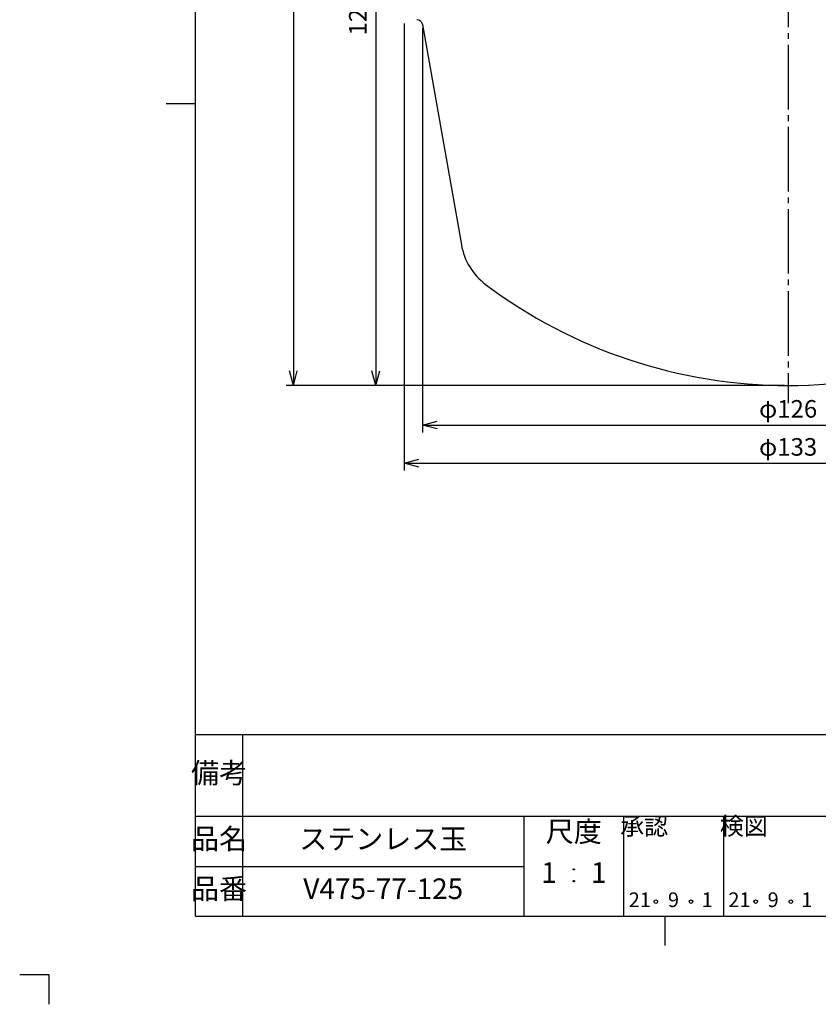
# Model space of a CAD drawing. Units: inches. Extents: x -5 to 215, y -5 to 302.
# Drawn here: x -5 to 131, y -5 to 163 of the extents above; entities that cross this region are included whole.
import ezdxf

# ---------------------------------------------------------------- set-up
doc = ezdxf.new("R2010")
doc.units = ezdxf.units.IN
for name, pattern in [('DASH_CENTER', [14, 11, -1, 1, -1]), ('DOT_CENTER', [14, 12, -1, 0, -1]), ('PHANTOM', [13, 10, -1, 0, -1, 0, -1])]:
    doc.linetypes.add(name, pattern=pattern)
doc.layers.add('1', color=7, linetype='Continuous')
doc.styles.add('CONVERTER_11', font='txt.shx', dxfattribs={"width": 0.9})
doc.dimstyles.new('ME10_DIM_10', dxfattribs={"dimtxt": 3, "dimasz": 2.5, "dimexe": 1.25, "dimexo": 0.625, "dimtad": 1, "dimdec": 3, "dimzin": 12, "dimdsep": 46, "dimtxsty": 'CONVERTER_11', "dimblk1": 'OPEN30', "dimblk2": 'OPEN30', "dimsah": 1, "dimcen": 0.09, "dimclrd": 7, "dimclre": 7, "dimclrt": 7, "dimadec": 0, "dimazin": 0, "dimtfac": 1, "dimtdec": 4, "dimtix": 1, "dimtmove": 0, "dimatfit": 3, "dimfxl": 1, "dimtolj": 1, "dimtzin": 0, "dimarcsym": 0})
doc.dimstyles.new('ME10_DIM_11', dxfattribs={"dimtxt": 3, "dimasz": 2.5, "dimexe": 1.25, "dimexo": 0.625, "dimtad": 1, "dimdec": 3, "dimzin": 12, "dimdsep": 46, "dimtxsty": 'CONVERTER_11', "dimblk1": 'OPEN30', "dimblk2": 'OPEN30', "dimsah": 1, "dimcen": 0.09, "dimclrd": 7, "dimclre": 7, "dimclrt": 7, "dimadec": 0, "dimazin": 0, "dimtfac": 1, "dimtdec": 4, "dimtix": 1, "dimtmove": 0, "dimatfit": 3, "dimfxl": 1, "dimtolj": 1, "dimtzin": 0, "dimarcsym": 0})

# ---------------------------------------------------------------- blocks, each defined once
blk = doc.blocks.new('開示A4')
at = {"layer": '1', "color": 7, "linetype": 'Continuous'}
for p, q in [((25, 148.5), (25, 287)), ((25, 10), (25, 148.5)), ((25, 41), (200, 41)), ((200, 27), (25, 27)), ((25, 10), (105, 10)), ((105, 10), (200, 10))]:
    blk.add_line(p, q, dxfattribs=at)
at = {"layer": '1', "color": 2, "linetype": 'Continuous'}
for p, q in [((25, 148.5), (20, 148.5)), ((33, 41), (33, 27)), ((33, 27), (33, 10)), ((81, 27), (81, 10)), ((98, 27), (98, 10)), ((115, 27), (115, 10)), ((25, 18.5), (81, 18.5)), ((105, 10), (105, 5))]:
    blk.add_line(p, q, dxfattribs=at)
at = {"layer": '1', "color": 4, "linetype": 'PHANTOM'}
for p, q in [((0, 0), (-5, 0)), ((0, -5), (0, 0))]:
    blk.add_line(p, q, dxfattribs=at)
at = {"layer": '1', "color": 7, "linetype": 'DOT_CENTER'}
for centre in [(89.5, 18), (89.5, 16)]:
    blk.add_circle(centre, 0.1, dxfattribs=at)
at = {"layer": '1', "color": 7, "linetype": 'Continuous'}
for centre in [(103.5, 12.5), (109.5, 12.5), (120.5, 12.5), (126.5, 12.5)]:
    blk.add_circle(centre, 0.3, dxfattribs=at)
at = {"layer": '1', "color": 2, "attachment_point": 5, "style": 'CONVERTER_11'}
for s, insert, char_height in [('備考', (29, 34), 3.5), ('承認', (101.5, 25), 3), ('検図', (118.5, 25), 3), ('品名', (29, 22.75), 3.5), ('尺度', (89.5, 24), 3.5), ('品番', (29, 14.25), 3.5)]:
    blk.add_mtext(s, dxfattribs=dict(at, insert=insert, char_height=char_height))
at = {"layer": '1', "color": 7, "char_height": 2.5, "attachment_point": 5, "style": 'CONVERTER_11'}
for s, insert in [('21', (100.75, 12.5)), ('9', (106.5, 12.5)), ('1', (112.25, 12.5)), ('21', (117.75, 12.5)), ('9', (123.5, 12.5)), ('1', (129.25, 12.5))]:
    blk.add_mtext(s, dxfattribs=dict(at, insert=insert))
blk = doc.blocks.new('開示A4枠')
at = {"layer": '1'}
blk.add_blockref('開示A4', (0, 0), dxfattribs=at)
blk = doc.blocks.new('*D3')
at = {"color": 7, "linetype": 'Continuous'}
for p, q in [((117.51, 226.46), (54.48, 226.46)), ((55.73, 226.46), (55.73, 100.5)), ((125.42, 100.5), (54.48, 100.5))]:
    blk.add_line(p, q, dxfattribs=at)
at = {"color": 7}
for p, q in [((55.73, 226.46), (55.06, 223.96)), ((55.73, 226.46), (56.4, 223.96)), ((55.73, 100.5), (55.06, 103)), ((55.73, 100.5), (56.4, 103))]:
    blk.add_line(p, q, dxfattribs=at)
at = {"color": 7, "insert": (55.1, 160.16), "char_height": 3, "attachment_point": 7, "rotation": 90, "line_spacing_factor": 0.60024, "style": 'CONVERTER_11'}
blk.add_mtext('126', dxfattribs=at)
blk = doc.blocks.new('_OPEN30')
at = {"color": 0, "linetype": 'ByBlock', "lineweight": -2}
for p, q in [((-1, 0.267949), (0, 0)), ((0, 0), (-1, -0.267949)), ((0, 0), (-1, 0))]:
    blk.add_line(p, q, dxfattribs=at)
blk = doc.blocks.new('*D5')
at = {"color": 7, "linetype": 'Continuous'}
for p, q in [((119.42, 239.57), (40.42, 239.57)), ((41.67, 239.57), (41.67, 100.5)), ((125.42, 100.5), (40.42, 100.5))]:
    blk.add_line(p, q, dxfattribs=at)
at = {"color": 7}
for p, q in [((41.67, 239.57), (41, 237.07)), ((41.67, 239.57), (42.34, 237.07)), ((41.67, 100.5), (41, 103)), ((41.67, 100.5), (42.34, 103))]:
    blk.add_line(p, q, dxfattribs=at)
at = {"color": 7, "insert": (40.79, 166.72), "char_height": 3, "attachment_point": 7, "rotation": 90, "line_spacing_factor": 0.60024, "style": 'CONVERTER_11'}
blk.add_mtext('140', dxfattribs=at)

msp = doc.modelspace()

# ---------------------------------------------------------------- linework, layer by layer
at = {"color": 7, "linetype": 'Continuous'}
for p, q in [((60.5462, 162.2104), (60.5462, 86.0213)), ((63.7041, 162.0341), (70.3244, 124.4885)), ((63.7041, 161.4091), (63.7041, 92.504)), ((63.7041, 93.754), (66.2041, 94.4239)), ((63.7041, 93.754), (66.2041, 93.754)), ((66.2041, 93.0841), (63.7041, 93.754)), ((66.2041, 93.754), (185.8884, 93.754)), ((60.5462, 87.2713), (63.0462, 87.9412)), ((63.0462, 86.6014), (60.5462, 87.2713)), ((60.5462, 87.2713), (63.0462, 87.2713)), ((63.0462, 87.2713), (189.0462, 87.2713))]:
    msp.add_line(p, q, dxfattribs=at)
for centre, radius, start, end in [((62.7193, 161.8604), 1, 10, 90), ((80.9603, 126.3639), 10.8, 190, 233.048018), ((126.0462, 186.2993), 85.8, 233.048018, 270), ((126.0462, 186.2993), 85.8, 270, 306.951982)]:
    msp.add_arc(centre, radius, start, end, dxfattribs=at)
at = {"color": 7}
msp.add_point((126.0462, 100.4993), dxfattribs=at)
msp.add_point((126.0462, 100.4993), dxfattribs=at)
msp.add_point((126.0462, 100.4993), dxfattribs=at)
msp.add_point((126.0462, 100.4993), dxfattribs=at)
at = {"layer": '1', "color": 2, "linetype": 'DASH_CENTER'}
msp.add_line((126.0462, 242.5749), (126.0462, 97.4993), dxfattribs=at)

# ---------------------------------------------------------------- block references
msp.add_blockref('開示A4枠', (0, 0))

# ---------------------------------------------------------------- texts
at = {"color": 7, "char_height": 3, "attachment_point": 5, "style": 'CONVERTER_11'}
for s, insert in [('φ126', (126.0462, 96.1227)), ('φ133', (126.0462, 89.64))]:
    msp.add_mtext(s, dxfattribs=dict(at, insert=insert))
at = {"layer": '1', "color": 7, "char_height": 3.5, "attachment_point": 5, "style": 'CONVERTER_11'}
for s, insert in [('ステンレス玉', (57, 22.75)), ('1', (85.25, 17)), ('1', (93.75, 17)), ('V475-77-125', (57, 14.25))]:
    msp.add_mtext(s, dxfattribs=dict(at, insert=insert))

# ---------------------------------------------------------------- dimensions: what is measured, and where the dimension line sits
for base, p1, text, dimstyle, picture, middle in [((41.6668, 100.4993), (120.0462, 239.5749), '140', 'ME10_DIM_11', '*D5', (39.2905, 170.0371)), ((55.7274, 100.4993), (118.1384, 226.4563), '126', 'ME10_DIM_10', '*D3', (53.6024, 163.4778))]:
    dim = msp.add_linear_dim(base=base, p1=p1, p2=(126.0462, 100.4993), angle=90, text=text, dimstyle=dimstyle)
    dim.commit()
    dim.dimension.update_dxf_attribs({"geometry": picture, "text_midpoint": middle, "text_rotation": 90})

doc.saveas('drawing.dxf')
